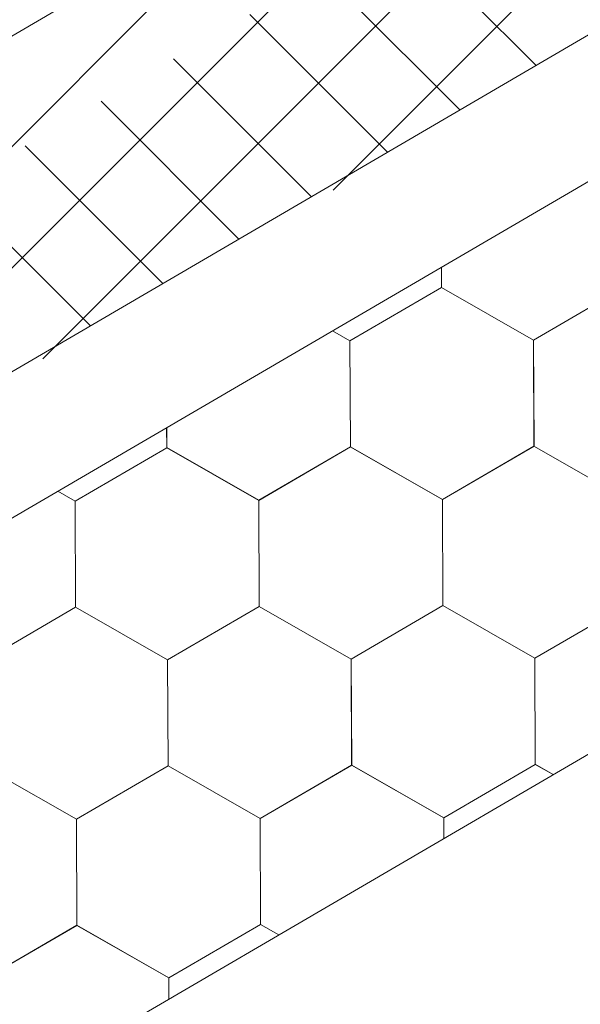
# Model space of a CAD drawing. Units: millimetres. Extents: x 21537 to 28962, y 36750 to 42000.
# Drawn here: x 24402 to 24439, y 37812 to 37877 of the extents above; entities that cross this region are included whole.
import ezdxf

# ---------------------------------------------------------------- set-up
doc = ezdxf.new("R2010")
doc.units = ezdxf.units.MM
doc.layers.add('ВИД', color=253, linetype='Continuous', lineweight=15)

msp = doc.modelspace()

# ---------------------------------------------------------------- linework, layer by layer
at = {"layer": 'ВИД'}
for p, q in [((24001.367, 37642.268, -35.359), (24518.219, 37944.16, -35.359)), ((24006.895, 37623.17, -35.359), (24518.219, 37921.833, -35.359)), ((24422.785, 37865.685, -2145090.596), (24476.466, 37919.367, -2145090.596)), ((24009.306, 37614.842, -35.359), (24518.219, 37912.096, -35.359)), ((24403.482, 37854.478, -1787334.632), (24457.163, 37908.159, -1787334.632)), ((24384.179, 37843.271, -1429578.668), (24437.86, 37896.952, -1429578.668)), ((24364.876, 37832.063, -1071822.704), (24418.557, 37885.745, -1071822.704)), ((24436.287, 37873.977, -6090.495), (24427.123, 37883.141, -6090.495)), ((24431.223, 37871.019, -4552.971), (24422.059, 37880.184, -4552.971)), ((24426.408, 37868.207, -4571.963), (24417.244, 37877.371, -4571.963)), ((24421.345, 37865.249, -3034.439), (24412.18, 37874.414, -3034.439)), ((23442.836, 37245.889, -55.194), (24518.219, 37874.017, -55.194)), ((24416.53, 37862.437, -3053.431), (24407.365, 37871.601, -3053.431)), ((24411.466, 37859.479, -1515.906), (24402.301, 37868.643, -1515.906)), ((24406.651, 37856.666, -1534.899), (24397.486, 37865.831, -1534.899)), ((24430.001, 37859.219, -55.194), (24429.995, 37860.565, -55.194)), ((24430.001, 37859.219, -55.194), (24429.995, 37860.565, -55.194)), ((24430, 37859.219, -55.194), (24429.995, 37860.565, -55.194)), ((24430.001, 37859.219, -55.194), (24429.995, 37860.565, -55.194)), ((24430.001, 37859.218, -55.194), (24429.995, 37860.565, -55.194)), ((24430, 37859.219, -55.194), (24429.995, 37860.565, -55.194)), ((24430, 37859.219, -55.194), (24429.995, 37860.565, -55.194)), ((24430, 37859.219, -55.194), (24429.995, 37860.565, -55.194)), ((24430.002, 37859.218, -55.194), (24429.996, 37860.565, -55.194)), ((24430.002, 37859.218, -55.194), (24429.996, 37860.565, -55.194)), ((24430.001, 37859.219, -55.194), (24429.996, 37860.565, -55.194)), ((24430.001, 37859.218, -55.194), (24429.996, 37860.565, -55.194)), ((24430.001, 37859.219, -55.194), (24429.996, 37860.565, -55.194)), ((24430.001, 37859.219, -55.194), (24429.996, 37860.565, -55.194)), ((24430.001, 37859.219, -55.194), (24429.996, 37860.565, -55.194)), ((24430.001, 37859.219, -55.194), (24429.996, 37860.565, -55.194)), ((24430.002, 37859.218, -55.194), (24429.996, 37860.565, -55.194)), ((24430.002, 37859.218, -55.194), (24429.996, 37860.565, -55.194)), ((24430.001, 37859.218, -55.194), (24429.996, 37860.565, -55.194)), ((24430.001, 37859.218, -55.194), (24429.996, 37860.565, -55.194)), ((24430.001, 37859.218, -55.194), (24429.996, 37860.565, -55.194)), ((24430.002, 37859.218, -55.194), (24429.997, 37860.566, -55.194)), ((24423.908, 37855.668, -55.194), (24430.001, 37859.219, -55.194)), ((24436.12, 37855.718, -55.194), (24429.998, 37859.22, -55.194)), ((24436.12, 37855.718, -55.194), (24429.998, 37859.22, -55.194)), ((24436.12, 37855.718, -55.194), (24429.999, 37859.22, -55.194)), ((24436.12, 37855.718, -55.194), (24429.999, 37859.22, -55.194)), ((24436.12, 37855.718, -55.194), (24429.999, 37859.22, -55.194)), ((24436.12, 37855.718, -55.194), (24429.999, 37859.22, -55.194)), ((24436.12, 37855.719, -55.194), (24429.999, 37859.22, -55.194)), ((24436.12, 37855.719, -55.194), (24429.999, 37859.22, -55.194)), ((24436.121, 37855.718, -55.194), (24429.999, 37859.219, -55.194)), ((24436.121, 37855.718, -55.194), (24429.999, 37859.219, -55.194)), ((24436.121, 37855.718, -55.194), (24429.999, 37859.219, -55.194)), ((24436.121, 37855.718, -55.194), (24430, 37859.22, -55.194)), ((24436.121, 37855.718, -55.194), (24430, 37859.22, -55.194)), ((24436.121, 37855.718, -55.194), (24430, 37859.22, -55.194)), ((24436.121, 37855.718, -55.194), (24430, 37859.219, -55.194)), ((24436.121, 37855.718, -55.194), (24430, 37859.219, -55.194)), ((24436.122, 37855.717, -55.194), (24430, 37859.219, -55.194)), ((24436.122, 37855.717, -55.194), (24430, 37859.219, -55.194)), ((24436.122, 37855.717, -55.194), (24430.001, 37859.219, -55.194)), ((24436.122, 37855.717, -55.194), (24430.001, 37859.219, -55.194)), ((24436.122, 37855.717, -55.194), (24430.001, 37859.219, -55.194)), ((24436.123, 37855.716, -55.194), (24430.001, 37859.218, -55.194)), ((24436.122, 37855.717, -55.194), (24430.001, 37859.218, -55.194)), ((24436.123, 37855.717, -55.194), (24430.001, 37859.218, -55.194)), ((24436.122, 37855.717, -55.194), (24430.001, 37859.218, -55.194)), ((24436.123, 37855.717, -55.194), (24430.001, 37859.218, -55.194)), ((24436.123, 37855.717, -55.194), (24430.001, 37859.218, -55.194)), ((24436.123, 37855.716, -55.194), (24430.002, 37859.218, -55.194)), ((24436.12, 37855.718, -55.194), (24442.213, 37859.269, -55.194)), ((24436.12, 37855.718, -55.194), (24442.213, 37859.269, -55.194)), ((24436.12, 37855.718, -55.194), (24442.213, 37859.269, -55.194)), ((24436.12, 37855.718, -55.194), (24442.213, 37859.269, -55.194)), ((24436.12, 37855.718, -55.194), (24442.213, 37859.269, -55.194)), ((24436.12, 37855.718, -55.194), (24442.213, 37859.268, -55.194)), ((24436.12, 37855.718, -55.194), (24442.213, 37859.268, -55.194)), ((24436.12, 37855.718, -55.194), (24442.213, 37859.268, -55.194)), ((24436.121, 37855.717, -55.194), (24442.214, 37859.268, -55.194)), ((24436.121, 37855.717, -55.194), (24442.214, 37859.268, -55.194)), ((24436.121, 37855.718, -55.194), (24442.214, 37859.268, -55.194)), ((24436.121, 37855.717, -55.194), (24442.214, 37859.268, -55.194)), ((24436.121, 37855.718, -55.194), (24442.214, 37859.268, -55.194)), ((24436.121, 37855.718, -55.194), (24442.214, 37859.268, -55.194)), ((24436.121, 37855.718, -55.194), (24442.214, 37859.268, -55.194)), ((24436.121, 37855.718, -55.194), (24442.214, 37859.268, -55.194)), ((24436.122, 37855.717, -55.194), (24442.215, 37859.268, -55.194)), ((24436.122, 37855.717, -55.194), (24442.215, 37859.267, -55.194)), ((24436.123, 37855.717, -55.194), (24442.216, 37859.267, -55.194)), ((24436.123, 37855.716, -55.194), (24442.216, 37859.267, -55.194)), ((24423.912, 37855.665, -55.194), (24422.747, 37856.331, -55.194)), ((24423.912, 37855.665, -55.194), (24422.747, 37856.331, -55.194)), ((24423.911, 37855.666, -55.194), (24422.747, 37856.331, -55.194)), ((24423.911, 37855.666, -55.194), (24422.748, 37856.331, -55.194)), ((24423.936, 37848.617, -55.194), (24423.908, 37855.669, -55.194)), ((24423.936, 37848.617, -55.194), (24423.908, 37855.669, -55.194)), ((24423.937, 37848.616, -55.194), (24423.908, 37855.668, -55.194)), ((24423.936, 37848.616, -55.194), (24423.908, 37855.668, -55.194)), ((24423.936, 37848.616, -55.194), (24423.908, 37855.668, -55.194)), ((24423.936, 37848.616, -55.194), (24423.908, 37855.668, -55.194)), ((24423.937, 37848.616, -55.194), (24423.908, 37855.668, -55.194)), ((24423.936, 37848.616, -55.194), (24423.908, 37855.668, -55.194)), ((24423.936, 37848.616, -55.194), (24423.908, 37855.668, -55.194)), ((24423.936, 37848.616, -55.194), (24423.908, 37855.668, -55.194)), ((24423.936, 37848.616, -55.194), (24423.908, 37855.668, -55.194)), ((24423.936, 37848.616, -55.194), (24423.908, 37855.668, -55.194)), ((24423.938, 37848.616, -55.194), (24423.909, 37855.668, -55.194)), ((24423.937, 37848.616, -55.194), (24423.909, 37855.668, -55.194)), ((24423.937, 37848.616, -55.194), (24423.909, 37855.668, -55.194)), ((24423.937, 37848.616, -55.194), (24423.909, 37855.668, -55.194)), ((24423.937, 37848.616, -55.194), (24423.909, 37855.668, -55.194)), ((24423.937, 37848.616, -55.194), (24423.909, 37855.668, -55.194)), ((24423.937, 37848.616, -55.194), (24423.909, 37855.668, -55.194)), ((24423.937, 37848.616, -55.194), (24423.909, 37855.668, -55.194)), ((24423.937, 37848.615, -55.194), (24423.909, 37855.668, -55.194)), ((24423.937, 37848.615, -55.194), (24423.909, 37855.667, -55.194)), ((24423.939, 37848.614, -55.194), (24423.91, 37855.666, -55.194)), ((24423.939, 37848.614, -55.194), (24423.91, 37855.666, -55.194)), ((24423.939, 37848.614, -55.194), (24423.91, 37855.666, -55.194)), ((24423.939, 37848.614, -55.194), (24423.911, 37855.666, -55.194)), ((24423.939, 37848.614, -55.194), (24423.911, 37855.666, -55.194)), ((24423.939, 37848.614, -55.194), (24423.911, 37855.666, -55.194)), ((24423.939, 37848.614, -55.194), (24423.911, 37855.666, -55.194)), ((24423.939, 37848.614, -55.194), (24423.911, 37855.666, -55.194)), ((24423.939, 37848.613, -55.194), (24423.911, 37855.665, -55.194)), ((24423.94, 37848.613, -55.194), (24423.912, 37855.666, -55.194)), ((24423.94, 37848.613, -55.194), (24423.912, 37855.666, -55.194)), ((24423.94, 37848.613, -55.194), (24423.912, 37855.665, -55.194)), ((24436.149, 37848.666, -55.194), (24436.12, 37855.719, -55.194)), ((24436.148, 37848.667, -55.194), (24436.12, 37855.719, -55.194)), ((24436.148, 37848.667, -55.194), (24436.12, 37855.719, -55.194)), ((24436.149, 37848.666, -55.194), (24436.12, 37855.718, -55.194)), ((24436.148, 37848.666, -55.194), (24436.12, 37855.718, -55.194)), ((24436.148, 37848.666, -55.194), (24436.12, 37855.718, -55.194)), ((24436.148, 37848.666, -55.194), (24436.12, 37855.718, -55.194)), ((24436.148, 37848.666, -55.194), (24436.12, 37855.718, -55.194)), ((24436.148, 37848.666, -55.194), (24436.12, 37855.718, -55.194)), ((24436.148, 37848.666, -55.194), (24436.12, 37855.718, -55.194)), ((24436.149, 37848.666, -55.194), (24436.121, 37855.719, -55.194)), ((24436.15, 37848.666, -55.194), (24436.121, 37855.718, -55.194)), ((24436.149, 37848.666, -55.194), (24436.121, 37855.718, -55.194)), ((24436.149, 37848.666, -55.194), (24436.121, 37855.718, -55.194)), ((24436.149, 37848.666, -55.194), (24436.121, 37855.718, -55.194)), ((24436.149, 37848.666, -55.194), (24436.121, 37855.718, -55.194)), ((24436.149, 37848.666, -55.194), (24436.121, 37855.718, -55.194)), ((24436.149, 37848.666, -55.194), (24436.121, 37855.718, -55.194)), ((24436.149, 37848.665, -55.194), (24436.121, 37855.718, -55.194)), ((24436.149, 37848.666, -55.194), (24436.121, 37855.718, -55.194)), ((24436.149, 37848.666, -55.194), (24436.121, 37855.718, -55.194)), ((24436.149, 37848.666, -55.194), (24436.121, 37855.718, -55.194)), ((24436.15, 37848.665, -55.194), (24436.121, 37855.717, -55.194)), ((24436.151, 37848.665, -55.194), (24436.122, 37855.717, -55.194)), ((24436.151, 37848.665, -55.194), (24436.122, 37855.717, -55.194)), ((24436.15, 37848.665, -55.194), (24436.122, 37855.717, -55.194)), ((24436.15, 37848.665, -55.194), (24436.122, 37855.717, -55.194)), ((24436.15, 37848.665, -55.194), (24436.122, 37855.717, -55.194)), ((24436.15, 37848.665, -55.194), (24436.122, 37855.717, -55.194)), ((24436.15, 37848.665, -55.194), (24436.122, 37855.717, -55.194)), ((24436.151, 37848.664, -55.194), (24436.122, 37855.716, -55.194)), ((24436.151, 37848.664, -55.194), (24436.123, 37855.716, -55.194)), ((24436.151, 37848.664, -55.194), (24436.123, 37855.716, -55.194)), ((24436.151, 37848.664, -55.194), (24436.123, 37855.716, -55.194)), ((24411.725, 37848.566, -55.194), (24411.719, 37849.89, -55.194)), ((24411.725, 37848.565, -55.194), (24411.719, 37849.89, -55.194)), ((24411.725, 37848.565, -55.194), (24411.719, 37849.89, -55.194)), ((24411.725, 37848.565, -55.194), (24411.719, 37849.89, -55.194)), ((24411.726, 37848.565, -55.194), (24411.72, 37849.891, -55.194)), ((24411.726, 37848.565, -55.194), (24411.72, 37849.891, -55.194)), ((24411.726, 37848.565, -55.194), (24411.72, 37849.89, -55.194)), ((24411.726, 37848.565, -55.194), (24411.72, 37849.89, -55.194)), ((24411.726, 37848.565, -55.194), (24411.72, 37849.89, -55.194)), ((24411.725, 37848.565, -55.194), (24411.72, 37849.89, -55.194)), ((24411.725, 37848.565, -55.194), (24411.72, 37849.89, -55.194)), ((24411.725, 37848.566, -55.194), (24411.72, 37849.89, -55.194)), ((24411.725, 37848.565, -55.194), (24411.72, 37849.89, -55.194)), ((24411.726, 37848.565, -55.194), (24411.72, 37849.89, -55.194)), ((24411.726, 37848.565, -55.194), (24411.72, 37849.89, -55.194)), ((24411.725, 37848.565, -55.194), (24411.72, 37849.89, -55.194)), ((24411.725, 37848.565, -55.194), (24411.72, 37849.89, -55.194)), ((24411.726, 37848.565, -55.194), (24411.721, 37849.891, -55.194)), ((24411.726, 37848.565, -55.194), (24411.721, 37849.891, -55.194)), ((24411.726, 37848.565, -55.194), (24411.721, 37849.891, -55.194)), ((24411.726, 37848.565, -55.194), (24411.721, 37849.891, -55.194)), ((24411.726, 37848.564, -55.194), (24411.721, 37849.891, -55.194)), ((24405.633, 37845.014, -55.194), (24411.726, 37848.564, -55.194)), ((24417.845, 37845.065, -55.194), (24411.723, 37848.567, -55.194)), ((24417.845, 37845.065, -55.194), (24411.723, 37848.567, -55.194)), ((24417.844, 37845.065, -55.194), (24411.723, 37848.567, -55.194)), ((24417.844, 37845.065, -55.194), (24411.723, 37848.567, -55.194)), ((24417.845, 37845.064, -55.194), (24411.723, 37848.566, -55.194)), ((24417.844, 37845.065, -55.194), (24411.723, 37848.566, -55.194)), ((24417.844, 37845.065, -55.194), (24411.723, 37848.566, -55.194)), ((24417.844, 37845.065, -55.194), (24411.723, 37848.566, -55.194)), ((24417.844, 37845.065, -55.194), (24411.723, 37848.566, -55.194)), ((24417.846, 37845.064, -55.194), (24411.724, 37848.566, -55.194)), ((24417.846, 37845.064, -55.194), (24411.724, 37848.566, -55.194)), ((24417.845, 37845.064, -55.194), (24411.724, 37848.566, -55.194)), ((24417.845, 37845.064, -55.194), (24411.724, 37848.566, -55.194)), ((24417.845, 37845.064, -55.194), (24411.724, 37848.566, -55.194)), ((24417.845, 37845.065, -55.194), (24411.724, 37848.566, -55.194)), ((24417.845, 37845.065, -55.194), (24411.724, 37848.566, -55.194)), ((24417.846, 37845.064, -55.194), (24411.725, 37848.566, -55.194)), ((24417.846, 37845.064, -55.194), (24411.725, 37848.566, -55.194)), ((24417.847, 37845.063, -55.194), (24411.725, 37848.565, -55.194)), ((24417.846, 37845.064, -55.194), (24411.725, 37848.565, -55.194)), ((24417.846, 37845.064, -55.194), (24411.725, 37848.565, -55.194)), ((24417.847, 37845.063, -55.194), (24411.726, 37848.565, -55.194)), ((24417.847, 37845.063, -55.194), (24411.726, 37848.565, -55.194)), ((24417.847, 37845.063, -55.194), (24411.726, 37848.565, -55.194)), ((24417.847, 37845.063, -55.194), (24411.726, 37848.564, -55.194)), ((24417.847, 37845.062, -55.194), (24411.726, 37848.564, -55.194)), ((24417.848, 37845.062, -55.194), (24411.727, 37848.564, -55.194)), ((24417.848, 37845.062, -55.194), (24411.727, 37848.564, -55.194)), ((24417.844, 37845.065, -55.194), (24423.938, 37848.615, -55.194)), ((24417.844, 37845.064, -55.194), (24423.938, 37848.615, -55.194)), ((24417.844, 37845.065, -55.194), (24423.937, 37848.615, -55.194)), ((24417.844, 37845.064, -55.194), (24423.937, 37848.615, -55.194)), ((24417.844, 37845.065, -55.194), (24423.937, 37848.615, -55.194)), ((24417.844, 37845.065, -55.194), (24423.937, 37848.615, -55.194)), ((24417.844, 37845.065, -55.194), (24423.937, 37848.615, -55.194)), ((24417.844, 37845.065, -55.194), (24423.937, 37848.615, -55.194)), ((24417.845, 37845.064, -55.194), (24423.938, 37848.615, -55.194)), ((24417.845, 37845.064, -55.194), (24423.938, 37848.615, -55.194)), ((24417.845, 37845.064, -55.194), (24423.938, 37848.615, -55.194)), ((24417.845, 37845.064, -55.194), (24423.938, 37848.615, -55.194)), ((24417.845, 37845.064, -55.194), (24423.938, 37848.615, -55.194)), ((24417.845, 37845.064, -55.194), (24423.938, 37848.614, -55.194)), ((24417.845, 37845.064, -55.194), (24423.938, 37848.614, -55.194)), ((24417.845, 37845.064, -55.194), (24423.938, 37848.614, -55.194)), ((24417.846, 37845.064, -55.194), (24423.939, 37848.614, -55.194)), ((24417.846, 37845.064, -55.194), (24423.939, 37848.614, -55.194)), ((24417.847, 37845.063, -55.194), (24423.94, 37848.614, -55.194)), ((24417.847, 37845.063, -55.194), (24423.94, 37848.613, -55.194)), ((24430.056, 37845.116, -55.194), (24423.934, 37848.618, -55.194)), ((24430.056, 37845.116, -55.194), (24423.934, 37848.618, -55.194)), ((24430.056, 37845.116, -55.194), (24423.934, 37848.617, -55.194)), ((24430.055, 37845.116, -55.194), (24423.934, 37848.617, -55.194)), ((24430.055, 37845.116, -55.194), (24423.934, 37848.617, -55.194)), ((24430.055, 37845.116, -55.194), (24423.934, 37848.617, -55.194)), ((24430.056, 37845.116, -55.194), (24423.935, 37848.618, -55.194)), ((24430.057, 37845.115, -55.194), (24423.935, 37848.617, -55.194)), ((24430.057, 37845.115, -55.194), (24423.935, 37848.617, -55.194)), ((24430.056, 37845.116, -55.194), (24423.935, 37848.617, -55.194)), ((24430.056, 37845.115, -55.194), (24423.935, 37848.617, -55.194)), ((24430.056, 37845.115, -55.194), (24423.935, 37848.617, -55.194)), ((24430.056, 37845.115, -55.194), (24423.935, 37848.617, -55.194)), ((24430.056, 37845.115, -55.194), (24423.935, 37848.617, -55.194)), ((24430.056, 37845.116, -55.194), (24423.935, 37848.617, -55.194)), ((24430.056, 37845.116, -55.194), (24423.935, 37848.617, -55.194)), ((24430.057, 37845.115, -55.194), (24423.936, 37848.616, -55.194)), ((24430.057, 37845.115, -55.194), (24423.936, 37848.616, -55.194)), ((24430.058, 37845.115, -55.194), (24423.936, 37848.616, -55.194)), ((24430.058, 37845.115, -55.194), (24423.936, 37848.616, -55.194)), ((24430.058, 37845.114, -55.194), (24423.937, 37848.616, -55.194)), ((24430.058, 37845.114, -55.194), (24423.937, 37848.616, -55.194)), ((24430.058, 37845.114, -55.194), (24423.937, 37848.616, -55.194)), ((24430.058, 37845.114, -55.194), (24423.937, 37848.616, -55.194)), ((24430.059, 37845.114, -55.194), (24423.937, 37848.615, -55.194)), ((24430.058, 37845.113, -55.194), (24423.937, 37848.615, -55.194)), ((24430.059, 37845.113, -55.194), (24423.938, 37848.615, -55.194)), ((24430.059, 37845.113, -55.194), (24423.938, 37848.615, -55.194)), ((24430.055, 37845.116, -55.194), (24436.149, 37848.666, -55.194)), ((24430.055, 37845.115, -55.194), (24436.149, 37848.666, -55.194)), ((24430.055, 37845.116, -55.194), (24436.148, 37848.666, -55.194)), ((24430.055, 37845.116, -55.194), (24436.148, 37848.666, -55.194)), ((24430.055, 37845.116, -55.194), (24436.149, 37848.666, -55.194)), ((24430.055, 37845.116, -55.194), (24436.148, 37848.666, -55.194)), ((24430.056, 37845.115, -55.194), (24436.149, 37848.666, -55.194)), ((24430.056, 37845.115, -55.194), (24436.149, 37848.666, -55.194)), ((24430.056, 37845.115, -55.194), (24436.149, 37848.666, -55.194)), ((24430.056, 37845.115, -55.194), (24436.149, 37848.666, -55.194)), ((24430.056, 37845.115, -55.194), (24436.149, 37848.666, -55.194)), ((24430.056, 37845.115, -55.194), (24436.149, 37848.666, -55.194)), ((24430.056, 37845.115, -55.194), (24436.15, 37848.665, -55.194)), ((24430.056, 37845.115, -55.194), (24436.15, 37848.665, -55.194)), ((24430.056, 37845.115, -55.194), (24436.149, 37848.665, -55.194)), ((24430.056, 37845.115, -55.194), (24436.149, 37848.665, -55.194)), ((24430.057, 37845.115, -55.194), (24436.151, 37848.665, -55.194)), ((24430.057, 37845.114, -55.194), (24436.15, 37848.665, -55.194)), ((24430.058, 37845.114, -55.194), (24436.151, 37848.664, -55.194)), ((24430.058, 37845.114, -55.194), (24436.151, 37848.664, -55.194)), ((24442.27, 37845.165, -55.194), (24436.148, 37848.667, -55.194)), ((24442.27, 37845.165, -55.194), (24436.148, 37848.667, -55.194)), ((24442.27, 37845.164, -55.194), (24436.148, 37848.666, -55.194)), ((24442.27, 37845.164, -55.194), (24436.148, 37848.666, -55.194)), ((24442.269, 37845.165, -55.194), (24436.148, 37848.666, -55.194)), ((24442.269, 37845.165, -55.194), (24436.148, 37848.666, -55.194)), ((24442.271, 37845.164, -55.194), (24436.149, 37848.666, -55.194)), ((24442.27, 37845.164, -55.194), (24436.149, 37848.666, -55.194)), ((24442.27, 37845.164, -55.194), (24436.149, 37848.666, -55.194)), ((24442.27, 37845.164, -55.194), (24436.149, 37848.666, -55.194)), ((24442.27, 37845.164, -55.194), (24436.149, 37848.666, -55.194)), ((24442.27, 37845.164, -55.194), (24436.149, 37848.665, -55.194)), ((24405.637, 37845.011, -55.194), (24404.49, 37845.667, -55.194)), ((24405.637, 37845.011, -55.194), (24404.49, 37845.667, -55.194)), ((24405.636, 37845.012, -55.194), (24404.49, 37845.667, -55.194)), ((24405.636, 37845.012, -55.194), (24404.49, 37845.667, -55.194)), ((24405.662, 37837.962, -55.194), (24405.633, 37845.014, -55.194)), ((24405.662, 37837.962, -55.194), (24405.633, 37845.014, -55.194)), ((24405.661, 37837.962, -55.194), (24405.633, 37845.014, -55.194)), ((24405.661, 37837.962, -55.194), (24405.633, 37845.014, -55.194)), ((24405.661, 37837.962, -55.194), (24405.633, 37845.014, -55.194)), ((24405.662, 37837.962, -55.194), (24405.633, 37845.014, -55.194)), ((24405.662, 37837.962, -55.194), (24405.633, 37845.014, -55.194)), ((24405.661, 37837.962, -55.194), (24405.633, 37845.014, -55.194)), ((24405.661, 37837.962, -55.194), (24405.633, 37845.014, -55.194)), ((24405.661, 37837.962, -55.194), (24405.633, 37845.014, -55.194)), ((24405.662, 37837.962, -55.194), (24405.634, 37845.014, -55.194)), ((24405.662, 37837.962, -55.194), (24405.634, 37845.014, -55.194)), ((24405.662, 37837.961, -55.194), (24405.634, 37845.014, -55.194)), ((24405.662, 37837.962, -55.194), (24405.634, 37845.014, -55.194)), ((24405.662, 37837.962, -55.194), (24405.634, 37845.014, -55.194)), ((24405.662, 37837.961, -55.194), (24405.634, 37845.013, -55.194)), ((24405.662, 37837.961, -55.194), (24405.634, 37845.013, -55.194)), ((24405.662, 37837.961, -55.194), (24405.634, 37845.013, -55.194)), ((24405.662, 37837.961, -55.194), (24405.634, 37845.013, -55.194)), ((24405.662, 37837.961, -55.194), (24405.634, 37845.013, -55.194)), ((24405.662, 37837.961, -55.194), (24405.634, 37845.013, -55.194)), ((24405.663, 37837.962, -55.194), (24405.635, 37845.014, -55.194)), ((24405.664, 37837.96, -55.194), (24405.636, 37845.012, -55.194)), ((24405.664, 37837.96, -55.194), (24405.636, 37845.012, -55.194)), ((24405.664, 37837.96, -55.194), (24405.636, 37845.012, -55.194)), ((24405.664, 37837.96, -55.194), (24405.636, 37845.012, -55.194)), ((24405.664, 37837.96, -55.194), (24405.636, 37845.012, -55.194)), ((24405.664, 37837.96, -55.194), (24405.636, 37845.012, -55.194)), ((24405.665, 37837.959, -55.194), (24405.636, 37845.011, -55.194)), ((24405.665, 37837.959, -55.194), (24405.636, 37845.011, -55.194)), ((24405.665, 37837.959, -55.194), (24405.636, 37845.011, -55.194)), ((24405.665, 37837.959, -55.194), (24405.637, 37845.011, -55.194)), ((24405.665, 37837.959, -55.194), (24405.637, 37845.011, -55.194)), ((24405.665, 37837.959, -55.194), (24405.637, 37845.011, -55.194)), ((24417.873, 37838.013, -55.194), (24417.844, 37845.065, -55.194)), ((24417.873, 37838.013, -55.194), (24417.844, 37845.065, -55.194)), ((24417.872, 37838.013, -55.194), (24417.844, 37845.065, -55.194)), ((24417.872, 37838.013, -55.194), (24417.844, 37845.065, -55.194)), ((24417.872, 37838.013, -55.194), (24417.844, 37845.065, -55.194)), ((24417.872, 37838.013, -55.194), (24417.844, 37845.065, -55.194)), ((24417.874, 37838.012, -55.194), (24417.845, 37845.065, -55.194)), ((24417.873, 37838.013, -55.194), (24417.845, 37845.065, -55.194)), ((24417.873, 37838.013, -55.194), (24417.845, 37845.065, -55.194)), ((24417.873, 37838.013, -55.194), (24417.845, 37845.065, -55.194)), ((24417.873, 37838.013, -55.194), (24417.845, 37845.065, -55.194)), ((24417.873, 37838.013, -55.194), (24417.845, 37845.065, -55.194)), ((24417.873, 37838.013, -55.194), (24417.845, 37845.065, -55.194)), ((24417.873, 37838.013, -55.194), (24417.845, 37845.065, -55.194)), ((24417.874, 37838.012, -55.194), (24417.845, 37845.064, -55.194)), ((24417.873, 37838.012, -55.194), (24417.845, 37845.064, -55.194)), ((24417.874, 37838.012, -55.194), (24417.845, 37845.064, -55.194)), ((24417.874, 37838.012, -55.194), (24417.845, 37845.064, -55.194)), ((24417.873, 37838.012, -55.194), (24417.845, 37845.064, -55.194)), ((24417.873, 37838.012, -55.194), (24417.845, 37845.064, -55.194)), ((24417.873, 37838.012, -55.194), (24417.845, 37845.064, -55.194)), ((24417.874, 37838.012, -55.194), (24417.846, 37845.065, -55.194)), ((24417.876, 37838.011, -55.194), (24417.847, 37845.063, -55.194)), ((24417.875, 37838.011, -55.194), (24417.847, 37845.063, -55.194)), ((24417.875, 37838.01, -55.194), (24417.847, 37845.063, -55.194)), ((24417.875, 37838.011, -55.194), (24417.847, 37845.063, -55.194)), ((24417.875, 37838.011, -55.194), (24417.847, 37845.063, -55.194)), ((24417.875, 37838.011, -55.194), (24417.847, 37845.063, -55.194)), ((24417.876, 37838.01, -55.194), (24417.848, 37845.062, -55.194)), ((24417.876, 37838.01, -55.194), (24417.848, 37845.062, -55.194)), ((24417.876, 37838.01, -55.194), (24417.848, 37845.062, -55.194)), ((24417.876, 37838.01, -55.194), (24417.848, 37845.062, -55.194)), ((24417.876, 37838.01, -55.194), (24417.848, 37845.062, -55.194)), ((24417.876, 37838.01, -55.194), (24417.848, 37845.062, -55.194)), ((24430.084, 37838.064, -55.194), (24430.055, 37845.116, -55.194)), ((24430.084, 37838.064, -55.194), (24430.055, 37845.116, -55.194)), ((24430.084, 37838.064, -55.194), (24430.055, 37845.116, -55.194)), ((24430.084, 37838.064, -55.194), (24430.055, 37845.116, -55.194)), ((24430.084, 37838.064, -55.194), (24430.055, 37845.116, -55.194)), ((24430.083, 37838.064, -55.194), (24430.055, 37845.116, -55.194)), ((24430.085, 37838.064, -55.194), (24430.056, 37845.116, -55.194)), ((24430.084, 37838.064, -55.194), (24430.056, 37845.116, -55.194)), ((24430.084, 37838.064, -55.194), (24430.056, 37845.116, -55.194)), ((24430.084, 37838.064, -55.194), (24430.056, 37845.116, -55.194)), ((24430.084, 37838.064, -55.194), (24430.056, 37845.116, -55.194)), ((24430.084, 37838.064, -55.194), (24430.056, 37845.116, -55.194)), ((24430.084, 37838.063, -55.194), (24430.056, 37845.116, -55.194)), ((24430.085, 37838.063, -55.194), (24430.056, 37845.115, -55.194)), ((24430.084, 37838.063, -55.194), (24430.056, 37845.115, -55.194)), ((24430.084, 37838.063, -55.194), (24430.056, 37845.115, -55.194)), ((24430.084, 37838.063, -55.194), (24430.056, 37845.115, -55.194)), ((24430.085, 37838.063, -55.194), (24430.057, 37845.115, -55.194)), ((24430.085, 37838.063, -55.194), (24430.057, 37845.115, -55.194)), ((24430.085, 37838.063, -55.194), (24430.057, 37845.115, -55.194)), ((24430.085, 37838.063, -55.194), (24430.057, 37845.115, -55.194)), ((24430.085, 37838.063, -55.194), (24430.057, 37845.115, -55.194)), ((24430.087, 37838.062, -55.194), (24430.058, 37845.114, -55.194)), ((24430.086, 37838.062, -55.194), (24430.058, 37845.114, -55.194)), ((24430.086, 37838.061, -55.194), (24430.058, 37845.114, -55.194)), ((24430.086, 37838.062, -55.194), (24430.058, 37845.114, -55.194)), ((24430.087, 37838.061, -55.194), (24430.058, 37845.113, -55.194)), ((24430.087, 37838.062, -55.194), (24430.059, 37845.114, -55.194)), ((24430.088, 37838.061, -55.194), (24430.059, 37845.113, -55.194)), ((24430.087, 37838.061, -55.194), (24430.059, 37845.113, -55.194)), ((24430.087, 37838.061, -55.194), (24430.059, 37845.113, -55.194)), ((24430.087, 37838.061, -55.194), (24430.059, 37845.113, -55.194)), ((24430.087, 37838.061, -55.194), (24430.059, 37845.113, -55.194)), ((24430.087, 37838.061, -55.194), (24430.059, 37845.113, -55.194)), ((24399.569, 37834.41, -55.194), (24405.663, 37837.961, -55.194)), ((24399.569, 37834.41, -55.194), (24405.663, 37837.961, -55.194)), ((24399.569, 37834.41, -55.194), (24405.663, 37837.961, -55.194)), ((24399.569, 37834.41, -55.194), (24405.663, 37837.961, -55.194)), ((24399.569, 37834.41, -55.194), (24405.663, 37837.96, -55.194)), ((24399.57, 37834.41, -55.194), (24405.663, 37837.961, -55.194)), ((24399.57, 37834.41, -55.194), (24405.663, 37837.961, -55.194)), ((24399.57, 37834.41, -55.194), (24405.663, 37837.96, -55.194)), ((24399.57, 37834.41, -55.194), (24405.663, 37837.96, -55.194)), ((24399.57, 37834.41, -55.194), (24405.663, 37837.96, -55.194)), ((24399.57, 37834.41, -55.194), (24405.663, 37837.96, -55.194)), ((24399.57, 37834.41, -55.194), (24405.664, 37837.96, -55.194)), ((24399.57, 37834.41, -55.194), (24405.663, 37837.96, -55.194)), ((24399.57, 37834.41, -55.194), (24405.663, 37837.96, -55.194)), ((24399.571, 37834.41, -55.194), (24405.664, 37837.96, -55.194)), ((24399.571, 37834.41, -55.194), (24405.664, 37837.96, -55.194)), ((24399.571, 37834.409, -55.194), (24405.665, 37837.96, -55.194)), ((24399.571, 37834.409, -55.194), (24405.664, 37837.96, -55.194)), ((24399.572, 37834.409, -55.194), (24405.665, 37837.959, -55.194)), ((24399.572, 37834.409, -55.194), (24405.665, 37837.959, -55.194)), ((24411.781, 37834.461, -55.194), (24405.659, 37837.963, -55.194)), ((24411.781, 37834.461, -55.194), (24405.659, 37837.963, -55.194)), ((24411.78, 37834.461, -55.194), (24405.659, 37837.963, -55.194)), ((24411.781, 37834.462, -55.194), (24405.66, 37837.963, -55.194)), ((24411.781, 37834.462, -55.194), (24405.66, 37837.963, -55.194)), ((24411.781, 37834.461, -55.194), (24405.66, 37837.963, -55.194)), ((24411.782, 37834.461, -55.194), (24405.66, 37837.963, -55.194)), ((24411.782, 37834.461, -55.194), (24405.66, 37837.963, -55.194)), ((24411.781, 37834.461, -55.194), (24405.66, 37837.963, -55.194)), ((24411.781, 37834.462, -55.194), (24405.66, 37837.963, -55.194)), ((24411.781, 37834.462, -55.194), (24405.66, 37837.963, -55.194)), ((24411.782, 37834.461, -55.194), (24405.66, 37837.962, -55.194)), ((24411.782, 37834.461, -55.194), (24405.66, 37837.962, -55.194)), ((24411.781, 37834.461, -55.194), (24405.66, 37837.962, -55.194)), ((24411.782, 37834.461, -55.194), (24405.661, 37837.963, -55.194)), ((24411.782, 37834.461, -55.194), (24405.661, 37837.963, -55.194)), ((24411.783, 37834.46, -55.194), (24405.661, 37837.962, -55.194)), ((24411.782, 37834.46, -55.194), (24405.661, 37837.962, -55.194)), ((24411.783, 37834.461, -55.194), (24405.661, 37837.962, -55.194)), ((24411.783, 37834.461, -55.194), (24405.661, 37837.962, -55.194)), ((24411.784, 37834.46, -55.194), (24405.662, 37837.962, -55.194)), ((24411.784, 37834.46, -55.194), (24405.662, 37837.962, -55.194)), ((24411.784, 37834.459, -55.194), (24405.662, 37837.961, -55.194)), ((24411.784, 37834.459, -55.194), (24405.662, 37837.961, -55.194)), ((24411.783, 37834.46, -55.194), (24405.662, 37837.961, -55.194)), ((24411.783, 37834.46, -55.194), (24405.662, 37837.961, -55.194)), ((24411.785, 37834.459, -55.194), (24405.663, 37837.96, -55.194)), ((24411.785, 37834.459, -55.194), (24405.663, 37837.96, -55.194)), ((24411.781, 37834.461, -55.194), (24417.874, 37838.012, -55.194)), ((24411.781, 37834.461, -55.194), (24417.874, 37838.012, -55.194)), ((24411.781, 37834.461, -55.194), (24417.874, 37838.012, -55.194)), ((24411.781, 37834.461, -55.194), (24417.874, 37838.012, -55.194)), ((24411.781, 37834.461, -55.194), (24417.874, 37838.012, -55.194)), ((24411.781, 37834.461, -55.194), (24417.874, 37838.012, -55.194)), ((24411.781, 37834.461, -55.194), (24417.875, 37838.011, -55.194)), ((24411.781, 37834.46, -55.194), (24417.875, 37838.011, -55.194)), ((24411.781, 37834.461, -55.194), (24417.875, 37838.011, -55.194)), ((24411.781, 37834.461, -55.194), (24417.875, 37838.011, -55.194)), ((24411.781, 37834.461, -55.194), (24417.875, 37838.011, -55.194)), ((24411.781, 37834.461, -55.194), (24417.874, 37838.011, -55.194)), ((24411.781, 37834.461, -55.194), (24417.874, 37838.011, -55.194)), ((24411.782, 37834.461, -55.194), (24417.875, 37838.011, -55.194)), ((24411.782, 37834.46, -55.194), (24417.875, 37838.011, -55.194)), ((24411.782, 37834.461, -55.194), (24417.875, 37838.011, -55.194)), ((24411.783, 37834.46, -55.194), (24417.876, 37838.011, -55.194)), ((24411.783, 37834.46, -55.194), (24417.876, 37838.011, -55.194)), ((24411.783, 37834.46, -55.194), (24417.877, 37838.01, -55.194)), ((24411.783, 37834.46, -55.194), (24417.876, 37838.01, -55.194)), ((24423.994, 37834.511, -55.194), (24417.872, 37838.013, -55.194)), ((24423.994, 37834.511, -55.194), (24417.872, 37838.013, -55.194)), ((24423.995, 37834.511, -55.194), (24417.873, 37838.013, -55.194)), ((24423.995, 37834.511, -55.194), (24417.873, 37838.013, -55.194)), ((24423.994, 37834.511, -55.194), (24417.873, 37838.013, -55.194)), ((24423.994, 37834.511, -55.194), (24417.873, 37838.013, -55.194)), ((24423.995, 37834.51, -55.194), (24417.873, 37838.012, -55.194)), ((24423.995, 37834.511, -55.194), (24417.873, 37838.012, -55.194)), ((24423.994, 37834.511, -55.194), (24417.873, 37838.012, -55.194)), ((24423.995, 37834.51, -55.194), (24417.874, 37838.012, -55.194)), ((24423.996, 37834.51, -55.194), (24417.874, 37838.011, -55.194)), ((24423.996, 37834.509, -55.194), (24417.874, 37838.011, -55.194)), ((24423.994, 37834.511, -55.194), (24430.087, 37838.062, -55.194)), ((24423.994, 37834.511, -55.194), (24430.087, 37838.062, -55.194)), ((24423.994, 37834.51, -55.194), (24430.088, 37838.061, -55.194)), ((24423.994, 37834.51, -55.194), (24430.088, 37838.06, -55.194)), ((24423.995, 37834.511, -55.194), (24430.088, 37838.061, -55.194)), ((24423.995, 37834.511, -55.194), (24430.088, 37838.061, -55.194)), ((24423.995, 37834.51, -55.194), (24430.088, 37838.061, -55.194)), ((24423.995, 37834.51, -55.194), (24430.088, 37838.06, -55.194)), ((24423.995, 37834.51, -55.194), (24430.088, 37838.06, -55.194)), ((24436.205, 37834.562, -55.194), (24430.083, 37838.064, -55.194)), ((24436.205, 37834.562, -55.194), (24430.083, 37838.064, -55.194)), ((24436.205, 37834.562, -55.194), (24430.084, 37838.064, -55.194)), ((24436.205, 37834.562, -55.194), (24430.084, 37838.064, -55.194)), ((24436.206, 37834.562, -55.194), (24430.084, 37838.063, -55.194)), ((24436.206, 37834.562, -55.194), (24430.084, 37838.063, -55.194)), ((24436.206, 37834.562, -55.194), (24430.085, 37838.063, -55.194)), ((24436.206, 37834.562, -55.194), (24430.085, 37838.063, -55.194)), ((24436.209, 37834.559, -55.194), (24430.087, 37838.061, -55.194)), ((24436.208, 37834.559, -55.194), (24430.087, 37838.061, -55.194)), ((24436.209, 37834.559, -55.194), (24430.087, 37838.061, -55.194)), ((24436.209, 37834.559, -55.194), (24430.087, 37838.061, -55.194)), ((24436.209, 37834.559, -55.194), (24430.087, 37838.06, -55.194)), ((24436.209, 37834.559, -55.194), (24430.087, 37838.06, -55.194)), ((24436.205, 37834.562, -55.194), (24442.298, 37838.113, -55.194)), ((24436.205, 37834.562, -55.194), (24442.298, 37838.112, -55.194)), ((24436.206, 37834.562, -55.194), (24442.299, 37838.112, -55.194)), ((24436.206, 37834.561, -55.194), (24442.299, 37838.112, -55.194)), ((24436.206, 37834.561, -55.194), (24442.299, 37838.112, -55.194)), ((24436.206, 37834.561, -55.194), (24442.299, 37838.111, -55.194)), ((24436.206, 37834.561, -55.194), (24442.299, 37838.111, -55.194)), ((24436.206, 37834.561, -55.194), (24442.299, 37838.111, -55.194)), ((24436.206, 37834.561, -55.194), (24442.299, 37838.111, -55.194)), ((24411.81, 37827.41, -55.194), (24411.781, 37834.462, -55.194)), ((24411.809, 37827.41, -55.194), (24411.781, 37834.462, -55.194)), ((24411.809, 37827.409, -55.194), (24411.781, 37834.462, -55.194)), ((24411.809, 37827.41, -55.194), (24411.781, 37834.462, -55.194)), ((24411.809, 37827.41, -55.194), (24411.781, 37834.462, -55.194)), ((24411.809, 37827.41, -55.194), (24411.781, 37834.462, -55.194)), ((24411.81, 37827.409, -55.194), (24411.781, 37834.461, -55.194)), ((24411.81, 37827.409, -55.194), (24411.781, 37834.461, -55.194)), ((24411.81, 37827.409, -55.194), (24411.781, 37834.461, -55.194)), ((24411.81, 37827.409, -55.194), (24411.781, 37834.461, -55.194)), ((24411.809, 37827.409, -55.194), (24411.781, 37834.461, -55.194)), ((24411.809, 37827.409, -55.194), (24411.781, 37834.461, -55.194)), ((24411.809, 37827.409, -55.194), (24411.781, 37834.461, -55.194)), ((24411.809, 37827.409, -55.194), (24411.781, 37834.461, -55.194)), ((24411.809, 37827.409, -55.194), (24411.781, 37834.461, -55.194)), ((24411.81, 37827.409, -55.194), (24411.782, 37834.461, -55.194)), ((24411.81, 37827.409, -55.194), (24411.782, 37834.461, -55.194)), ((24411.81, 37827.409, -55.194), (24411.782, 37834.461, -55.194)), ((24411.81, 37827.409, -55.194), (24411.782, 37834.461, -55.194)), ((24411.81, 37827.409, -55.194), (24411.782, 37834.461, -55.194)), ((24411.81, 37827.409, -55.194), (24411.782, 37834.461, -55.194)), ((24411.81, 37827.409, -55.194), (24411.782, 37834.461, -55.194)), ((24411.812, 37827.407, -55.194), (24411.783, 37834.459, -55.194)), ((24411.812, 37827.407, -55.194), (24411.783, 37834.459, -55.194)), ((24411.811, 37827.407, -55.194), (24411.783, 37834.459, -55.194)), ((24411.813, 37827.407, -55.194), (24411.784, 37834.459, -55.194)), ((24411.813, 37827.406, -55.194), (24411.784, 37834.459, -55.194)), ((24411.812, 37827.407, -55.194), (24411.784, 37834.459, -55.194)), ((24411.812, 37827.407, -55.194), (24411.784, 37834.459, -55.194)), ((24411.812, 37827.407, -55.194), (24411.784, 37834.459, -55.194)), ((24411.812, 37827.407, -55.194), (24411.784, 37834.459, -55.194)), ((24411.812, 37827.407, -55.194), (24411.784, 37834.459, -55.194)), ((24411.812, 37827.407, -55.194), (24411.784, 37834.459, -55.194)), ((24411.813, 37827.407, -55.194), (24411.785, 37834.459, -55.194)), ((24424.023, 37827.458, -55.194), (24423.994, 37834.51, -55.194)), ((24424.023, 37827.458, -55.194), (24423.994, 37834.51, -55.194)), ((24424.023, 37827.458, -55.194), (24423.994, 37834.51, -55.194)), ((24424.023, 37827.458, -55.194), (24423.994, 37834.51, -55.194)), ((24424.024, 37827.458, -55.194), (24423.995, 37834.51, -55.194)), ((24424.024, 37827.457, -55.194), (24423.995, 37834.51, -55.194)), ((24424.023, 37827.458, -55.194), (24423.995, 37834.51, -55.194)), ((24424.023, 37827.458, -55.194), (24423.995, 37834.51, -55.194)), ((24424.023, 37827.458, -55.194), (24423.995, 37834.51, -55.194)), ((24424.023, 37827.458, -55.194), (24423.995, 37834.51, -55.194)), ((24424.023, 37827.458, -55.194), (24423.995, 37834.51, -55.194)), ((24424.023, 37827.458, -55.194), (24423.995, 37834.51, -55.194)), ((24424.023, 37827.458, -55.194), (24423.995, 37834.51, -55.194)), ((24424.024, 37827.458, -55.194), (24423.996, 37834.51, -55.194)), ((24424.024, 37827.458, -55.194), (24423.996, 37834.51, -55.194)), ((24424.024, 37827.457, -55.194), (24423.996, 37834.51, -55.194)), ((24436.234, 37827.509, -55.194), (24436.206, 37834.561, -55.194)), ((24436.234, 37827.509, -55.194), (24436.206, 37834.561, -55.194)), ((24436.234, 37827.509, -55.194), (24436.206, 37834.561, -55.194)), ((24436.234, 37827.509, -55.194), (24436.206, 37834.561, -55.194)), ((24436.237, 37827.507, -55.194), (24436.208, 37834.559, -55.194)), ((24436.237, 37827.507, -55.194), (24436.209, 37834.559, -55.194)), ((24436.237, 37827.507, -55.194), (24436.209, 37834.559, -55.194)), ((24436.237, 37827.507, -55.194), (24436.209, 37834.559, -55.194)), ((24436.237, 37827.507, -55.194), (24436.209, 37834.559, -55.194)), ((24405.719, 37823.857, -55.194), (24399.597, 37827.358, -55.194)), ((24405.719, 37823.856, -55.194), (24399.597, 37827.358, -55.194)), ((24405.719, 37823.857, -55.194), (24399.597, 37827.358, -55.194)), ((24405.719, 37823.857, -55.194), (24399.598, 37827.359, -55.194)), ((24405.719, 37823.857, -55.194), (24399.598, 37827.359, -55.194)), ((24405.72, 37823.856, -55.194), (24399.598, 37827.358, -55.194)), ((24405.719, 37823.856, -55.194), (24399.598, 37827.358, -55.194)), ((24405.72, 37823.856, -55.194), (24399.598, 37827.358, -55.194)), ((24405.72, 37823.856, -55.194), (24399.598, 37827.358, -55.194)), ((24405.719, 37823.857, -55.194), (24399.598, 37827.358, -55.194)), ((24405.72, 37823.857, -55.194), (24399.599, 37827.358, -55.194)), ((24405.72, 37823.857, -55.194), (24399.599, 37827.358, -55.194)), ((24405.719, 37823.857, -55.194), (24411.812, 37827.407, -55.194)), ((24405.719, 37823.857, -55.194), (24411.812, 37827.407, -55.194)), ((24405.72, 37823.856, -55.194), (24411.813, 37827.407, -55.194)), ((24405.72, 37823.856, -55.194), (24411.813, 37827.407, -55.194)), ((24405.721, 37823.856, -55.194), (24411.814, 37827.407, -55.194)), ((24405.721, 37823.856, -55.194), (24411.814, 37827.407, -55.194)), ((24405.721, 37823.856, -55.194), (24411.814, 37827.407, -55.194)), ((24405.721, 37823.856, -55.194), (24411.814, 37827.406, -55.194)), ((24405.721, 37823.856, -55.194), (24411.814, 37827.406, -55.194)), ((24417.93, 37823.908, -55.194), (24411.809, 37827.41, -55.194)), ((24417.93, 37823.908, -55.194), (24411.809, 37827.41, -55.194)), ((24417.931, 37823.907, -55.194), (24411.809, 37827.409, -55.194)), ((24417.93, 37823.908, -55.194), (24411.809, 37827.409, -55.194)), ((24417.93, 37823.908, -55.194), (24411.809, 37827.409, -55.194)), ((24417.931, 37823.907, -55.194), (24411.81, 37827.409, -55.194)), ((24417.931, 37823.908, -55.194), (24411.81, 37827.409, -55.194)), ((24417.931, 37823.908, -55.194), (24411.81, 37827.409, -55.194)), ((24417.935, 37823.905, -55.194), (24411.813, 37827.407, -55.194)), ((24417.935, 37823.905, -55.194), (24411.813, 37827.407, -55.194)), ((24417.935, 37823.905, -55.194), (24411.814, 37827.407, -55.194)), ((24417.935, 37823.905, -55.194), (24411.814, 37827.407, -55.194)), ((24417.935, 37823.906, -55.194), (24411.814, 37827.407, -55.194)), ((24417.935, 37823.906, -55.194), (24411.814, 37827.407, -55.194)), ((24417.93, 37823.908, -55.194), (24424.023, 37827.458, -55.194)), ((24417.93, 37823.908, -55.194), (24424.023, 37827.458, -55.194)), ((24417.931, 37823.907, -55.194), (24424.024, 37827.458, -55.194)), ((24417.931, 37823.907, -55.194), (24424.024, 37827.458, -55.194)), ((24417.932, 37823.907, -55.194), (24424.025, 37827.458, -55.194)), ((24417.932, 37823.907, -55.194), (24424.025, 37827.458, -55.194)), ((24417.932, 37823.907, -55.194), (24424.025, 37827.457, -55.194)), ((24417.932, 37823.907, -55.194), (24424.025, 37827.457, -55.194)), ((24417.932, 37823.907, -55.194), (24424.025, 37827.457, -55.194)), ((24430.144, 37823.957, -55.194), (24424.022, 37827.459, -55.194)), ((24430.143, 37823.957, -55.194), (24424.022, 37827.459, -55.194)), ((24430.143, 37823.957, -55.194), (24424.022, 37827.459, -55.194)), ((24430.143, 37823.957, -55.194), (24424.022, 37827.459, -55.194)), ((24430.144, 37823.958, -55.194), (24424.022, 37827.459, -55.194)), ((24430.144, 37823.958, -55.194), (24424.022, 37827.459, -55.194)), ((24430.144, 37823.957, -55.194), (24424.023, 37827.458, -55.194)), ((24430.144, 37823.956, -55.194), (24424.023, 37827.458, -55.194)), ((24430.144, 37823.957, -55.194), (24424.023, 37827.458, -55.194)), ((24430.144, 37823.957, -55.194), (24424.023, 37827.458, -55.194)), ((24430.146, 37823.956, -55.194), (24424.024, 37827.458, -55.194)), ((24430.146, 37823.956, -55.194), (24424.024, 37827.458, -55.194)), ((24430.146, 37823.956, -55.194), (24424.024, 37827.457, -55.194)), ((24430.146, 37823.956, -55.194), (24424.025, 37827.458, -55.194)), ((24430.146, 37823.956, -55.194), (24424.025, 37827.458, -55.194)), ((24430.146, 37823.956, -55.194), (24424.025, 37827.457, -55.194)), ((24430.143, 37823.957, -55.194), (24436.236, 37827.508, -55.194)), ((24430.143, 37823.957, -55.194), (24436.236, 37827.508, -55.194)), ((24430.143, 37823.957, -55.194), (24436.236, 37827.508, -55.194)), ((24430.143, 37823.957, -55.194), (24436.237, 37827.508, -55.194)), ((24430.143, 37823.957, -55.194), (24436.236, 37827.508, -55.194)), ((24430.143, 37823.957, -55.194), (24436.236, 37827.507, -55.194)), ((24430.144, 37823.957, -55.194), (24436.237, 37827.508, -55.194)), ((24430.144, 37823.956, -55.194), (24436.237, 37827.507, -55.194)), ((24430.144, 37823.956, -55.194), (24436.237, 37827.507, -55.194)), ((24430.144, 37823.957, -55.194), (24436.237, 37827.507, -55.194)), ((24430.144, 37823.957, -55.194), (24436.237, 37827.507, -55.194)), ((24430.144, 37823.957, -55.194), (24436.237, 37827.507, -55.194)), ((24437.427, 37826.827, -55.194), (24436.233, 37827.51, -55.194)), ((24437.427, 37826.827, -55.194), (24436.233, 37827.51, -55.194)), ((24437.427, 37826.827, -55.194), (24436.233, 37827.51, -55.194)), ((24437.427, 37826.827, -55.194), (24436.233, 37827.51, -55.194)), ((24437.428, 37826.827, -55.194), (24436.233, 37827.51, -55.194)), ((24437.428, 37826.827, -55.194), (24436.233, 37827.51, -55.194)), ((24437.427, 37826.827, -55.194), (24436.234, 37827.509, -55.194)), ((24437.427, 37826.827, -55.194), (24436.234, 37827.509, -55.194)), ((24437.427, 37826.827, -55.194), (24436.234, 37827.509, -55.194)), ((24437.427, 37826.827, -55.194), (24436.234, 37827.509, -55.194)), ((24430.152, 37822.577, -55.194), (24430.146, 37823.956, -55.194)), ((24430.152, 37822.577, -55.194), (24430.146, 37823.956, -55.194)), ((24430.151, 37822.577, -55.194), (24430.146, 37823.956, -55.194)), ((24430.151, 37822.577, -55.194), (24430.146, 37823.956, -55.194)), ((24430.151, 37822.577, -55.194), (24430.146, 37823.956, -55.194)), ((24405.746, 37816.805, -55.194), (24405.718, 37823.857, -55.194)), ((24405.746, 37816.804, -55.194), (24405.718, 37823.857, -55.194)), ((24405.746, 37816.805, -55.194), (24405.718, 37823.857, -55.194)), ((24405.747, 37816.805, -55.194), (24405.719, 37823.857, -55.194)), ((24405.747, 37816.805, -55.194), (24405.719, 37823.857, -55.194)), ((24405.748, 37816.804, -55.194), (24405.719, 37823.856, -55.194)), ((24405.748, 37816.804, -55.194), (24405.719, 37823.856, -55.194)), ((24405.747, 37816.804, -55.194), (24405.719, 37823.856, -55.194)), ((24405.747, 37816.804, -55.194), (24405.719, 37823.856, -55.194)), ((24405.747, 37816.804, -55.194), (24405.719, 37823.856, -55.194)), ((24405.747, 37816.804, -55.194), (24405.719, 37823.856, -55.194)), ((24405.748, 37816.804, -55.194), (24405.72, 37823.856, -55.194)), ((24405.749, 37816.804, -55.194), (24405.721, 37823.856, -55.194)), ((24405.749, 37816.804, -55.194), (24405.721, 37823.856, -55.194)), ((24405.749, 37816.804, -55.194), (24405.721, 37823.856, -55.194)), ((24405.749, 37816.804, -55.194), (24405.721, 37823.856, -55.194)), ((24417.96, 37816.855, -55.194), (24417.932, 37823.907, -55.194)), ((24417.96, 37816.855, -55.194), (24417.932, 37823.907, -55.194)), ((24417.96, 37816.855, -55.194), (24417.932, 37823.907, -55.194)), ((24417.96, 37816.855, -55.194), (24417.932, 37823.907, -55.194)), ((24417.963, 37816.853, -55.194), (24417.935, 37823.905, -55.194)), ((24417.963, 37816.853, -55.194), (24417.935, 37823.905, -55.194)), ((24417.963, 37816.853, -55.194), (24417.935, 37823.905, -55.194)), ((24417.963, 37816.853, -55.194), (24417.935, 37823.905, -55.194)), ((24417.963, 37816.853, -55.194), (24417.935, 37823.905, -55.194)), ((24399.654, 37813.254, -55.194), (24405.747, 37816.805, -55.194)), ((24399.654, 37813.254, -55.194), (24405.747, 37816.805, -55.194)), ((24399.654, 37813.254, -55.194), (24405.747, 37816.805, -55.194)), ((24399.654, 37813.254, -55.194), (24405.747, 37816.805, -55.194)), ((24399.654, 37813.254, -55.194), (24405.747, 37816.804, -55.194)), ((24399.654, 37813.254, -55.194), (24405.747, 37816.804, -55.194)), ((24399.654, 37813.254, -55.194), (24405.747, 37816.804, -55.194)), ((24399.655, 37813.254, -55.194), (24405.748, 37816.804, -55.194)), ((24399.655, 37813.254, -55.194), (24405.748, 37816.804, -55.194)), ((24411.868, 37813.303, -55.194), (24405.746, 37816.805, -55.194)), ((24411.868, 37813.303, -55.194), (24405.746, 37816.805, -55.194)), ((24411.868, 37813.303, -55.194), (24405.747, 37816.805, -55.194)), ((24411.868, 37813.303, -55.194), (24405.747, 37816.805, -55.194)), ((24411.868, 37813.303, -55.194), (24405.747, 37816.805, -55.194)), ((24411.868, 37813.303, -55.194), (24405.747, 37816.804, -55.194)), ((24411.87, 37813.304, -55.194), (24405.748, 37816.806, -55.194)), ((24411.87, 37813.304, -55.194), (24405.748, 37816.806, -55.194)), ((24411.87, 37813.303, -55.194), (24405.748, 37816.805, -55.194)), ((24411.87, 37813.303, -55.194), (24405.748, 37816.805, -55.194)), ((24411.869, 37813.304, -55.194), (24405.748, 37816.805, -55.194)), ((24411.869, 37813.304, -55.194), (24405.748, 37816.805, -55.194)), ((24411.87, 37813.303, -55.194), (24405.749, 37816.804, -55.194)), ((24411.87, 37813.303, -55.194), (24405.749, 37816.804, -55.194)), ((24411.87, 37813.303, -55.194), (24405.749, 37816.804, -55.194)), ((24411.87, 37813.303, -55.194), (24405.749, 37816.804, -55.194)), ((24411.869, 37813.304, -55.194), (24417.963, 37816.854, -55.194)), ((24411.869, 37813.303, -55.194), (24417.963, 37816.854, -55.194)), ((24411.869, 37813.303, -55.194), (24417.963, 37816.854, -55.194)), ((24411.869, 37813.303, -55.194), (24417.963, 37816.854, -55.194)), ((24411.869, 37813.304, -55.194), (24417.963, 37816.854, -55.194)), ((24411.87, 37813.303, -55.194), (24417.963, 37816.854, -55.194)), ((24411.87, 37813.303, -55.194), (24417.963, 37816.854, -55.194)), ((24411.87, 37813.303, -55.194), (24417.963, 37816.854, -55.194)), ((24411.87, 37813.304, -55.194), (24417.963, 37816.854, -55.194)), ((24411.87, 37813.303, -55.194), (24417.963, 37816.853, -55.194)), ((24411.87, 37813.303, -55.194), (24417.963, 37816.853, -55.194)), ((24411.87, 37813.303, -55.194), (24417.963, 37816.853, -55.194)), ((24419.17, 37816.163, -55.194), (24417.959, 37816.856, -55.194)), ((24419.17, 37816.163, -55.194), (24417.959, 37816.856, -55.194)), ((24419.17, 37816.163, -55.194), (24417.959, 37816.856, -55.194)), ((24419.17, 37816.163, -55.194), (24417.959, 37816.856, -55.194)), ((24419.171, 37816.163, -55.194), (24417.959, 37816.856, -55.194)), ((24419.171, 37816.163, -55.194), (24417.959, 37816.856, -55.194)), ((24419.17, 37816.163, -55.194), (24417.96, 37816.855, -55.194)), ((24419.17, 37816.163, -55.194), (24417.96, 37816.855, -55.194)), ((24419.17, 37816.163, -55.194), (24417.96, 37816.855, -55.194)), ((24419.17, 37816.163, -55.194), (24417.96, 37816.855, -55.194)), ((24411.874, 37811.901, -55.194), (24411.868, 37813.303, -55.194)), ((24411.874, 37811.901, -55.194), (24411.868, 37813.303, -55.194)), ((24411.873, 37811.901, -55.194), (24411.868, 37813.303, -55.194)), ((24411.873, 37811.901, -55.194), (24411.868, 37813.303, -55.194)), ((24411.873, 37811.901, -55.194), (24411.868, 37813.303, -55.194))]:
    msp.add_line(p, q, dxfattribs=at)

doc.saveas('drawing.dxf')
